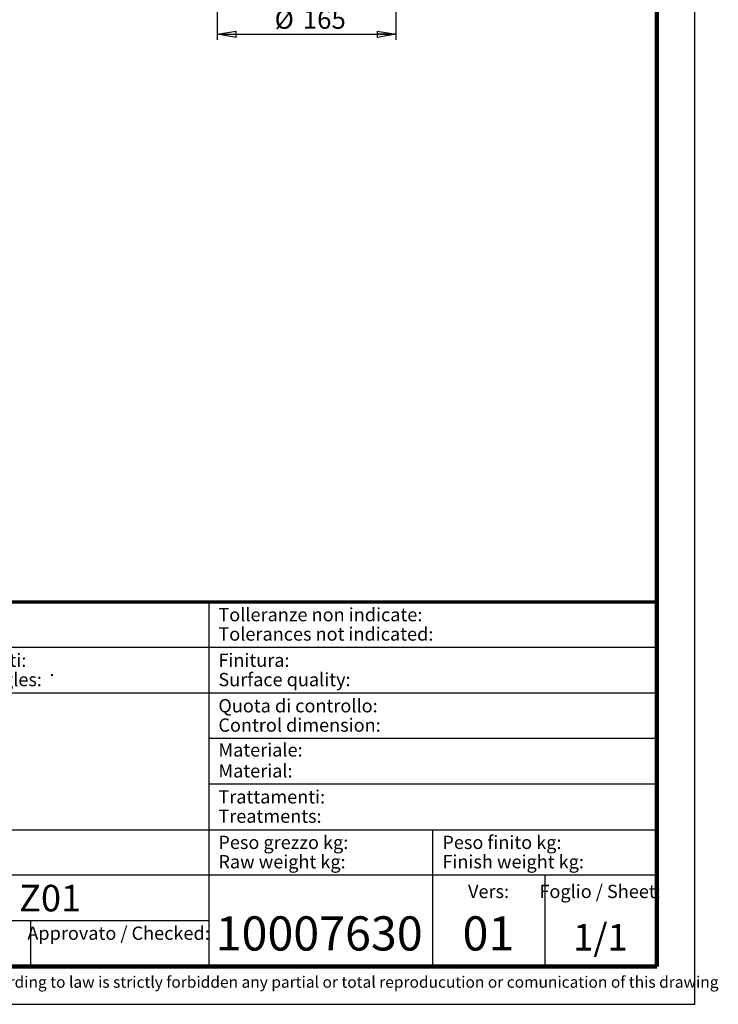
# Model space of a CAD drawing. Units: millimetres. Extents: x -4 to 213, y 0 to 297.
# Drawn here: x 121 to 213, y 0 to 130 of the extents above; entities that cross this region are included whole.
import ezdxf

# ---------------------------------------------------------------- set-up
doc = ezdxf.new("R2010")
doc.units = ezdxf.units.MM
doc.layers.add('FORMAT', color=7, linetype='Continuous')
doc.styles.add('SLDTEXTSTYLE0', font='TXT', dxfattribs={"width": 0.605})
doc.styles.add('SLDTEXTSTYLE1', font='TXT', dxfattribs={"width": 0.573825})
doc.styles.add('SLDTEXTSTYLE2', font='TXT', dxfattribs={"width": 0.576526})
doc.styles.add('SLDTEXTSTYLE3', font='TXT', dxfattribs={"width": 0.531021})
doc.styles.add('SLDTEXTSTYLE4', font='TXT', dxfattribs={"width": 0.670574})
doc.styles.add('SLDTEXTSTYLE5', font='TXT', dxfattribs={"width": 0.521006})
doc.dimstyles.new('SLDDIMSTYLE1', dxfattribs={"dimtxt": 2.5, "dimasz": 2.5, "dimexe": 0, "dimexo": 0.0625, "dimtad": 1, "dimlfac": 7, "dimrnd": 1e-09, "dimzin": 12, "dimdsep": 46, "dimtxsty": 'SLDTEXTSTYLE0', "dimblk1": 'CLOSED', "dimblk2": 'CLOSED', "dimsah": 1, "dimcen": 0.09, "dimadec": 0, "dimazin": 3, "dimtfac": 1, "dimtofl": 0, "dimtmove": 0, "dimatfit": 3, "dimldrblk": 'CLOSED', "dimfxl": 0, "dimfrac": 2, "dimtolj": 1, "dimtzin": 12, "dimarcsym": 0})

# ---------------------------------------------------------------- blocks, each defined once
blk = doc.blocks.new('SW_NOTE_0_2')
at = {"color": 0, "linetype": 'Continuous', "lineweight": 0, "char_height": 1.75, "attachment_point": 1, "style": 'SLDTEXTSTYLE1'}
for s, insert in [('Peso finito kg:', (0, 2.26)), ('Finish weight kg:', (0, -0.29))]:
    blk.add_mtext(s, dxfattribs=dict(at, insert=insert))
blk = doc.blocks.new('SW_NOTE_0_3')
at = {"color": 0, "linetype": 'Continuous', "lineweight": 0, "char_height": 1.75, "attachment_point": 1, "style": 'SLDTEXTSTYLE0'}
for s, insert in [('Peso grezzo kg:', (0, 2.26)), ('Raw weight kg:', (0, -0.29))]:
    blk.add_mtext(s, dxfattribs=dict(at, insert=insert))
blk = doc.blocks.new('SW_NOTE_0_4')
at = {"color": 0, "linetype": 'Continuous', "lineweight": 0, "char_height": 1.75, "attachment_point": 1, "style": 'SLDTEXTSTYLE0'}
for s, insert in [('Trattamenti:', (0, 2.26)), ('Treatments:', (0, -0.29))]:
    blk.add_mtext(s, dxfattribs=dict(at, insert=insert))
blk = doc.blocks.new('SW_NOTE_0_5')
at = {"color": 0, "linetype": 'Continuous', "lineweight": 0, "char_height": 1.75, "attachment_point": 1, "style": 'SLDTEXTSTYLE0'}
for s, insert in [('Materiale:', (0, 2.26)), ('Material:', (0, -0.49))]:
    blk.add_mtext(s, dxfattribs=dict(at, insert=insert))
blk = doc.blocks.new('SW_NOTE_0_8')
at = {"color": 0, "linetype": 'Continuous', "lineweight": 0, "char_height": 1.75, "attachment_point": 1, "style": 'SLDTEXTSTYLE0'}
for s, insert in [('Sformi non quotati:', (0, 2.26)), ('Unlisted draft angles:', (0, -0.29))]:
    blk.add_mtext(s, dxfattribs=dict(at, insert=insert))
blk = doc.blocks.new('SW_NOTE_0_11')
at = {"color": 0, "linetype": 'Continuous', "lineweight": 0, "char_height": 1.75, "attachment_point": 1, "style": 'SLDTEXTSTYLE0'}
for s, insert in [('Tolleranze non indicate:', (0, 2.26)), ('Tolerances not indicated:', (0, -0.29))]:
    blk.add_mtext(s, dxfattribs=dict(at, insert=insert))
blk = doc.blocks.new('SW_NOTE_0_12')
at = {"color": 0, "linetype": 'Continuous', "lineweight": 0, "char_height": 1.75, "attachment_point": 1, "style": 'SLDTEXTSTYLE0'}
for s, insert in [('Finitura:', (0, 2.26)), ('Surface quality:', (0, -0.29))]:
    blk.add_mtext(s, dxfattribs=dict(at, insert=insert))
blk = doc.blocks.new('SW_NOTE_0_13')
at = {"color": 0, "linetype": 'Continuous', "lineweight": 0, "char_height": 1.75, "attachment_point": 1, "style": 'SLDTEXTSTYLE0'}
for s, insert in [('Quota di controllo:', (0, 2.26)), ('Control dimension:', (0, -0.29))]:
    blk.add_mtext(s, dxfattribs=dict(at, insert=insert))
blk = doc.blocks.new('_Closed')
at = {"color": 0, "linetype": 'ByBlock', "lineweight": -2}
for p, q in [((-1, 0.166667), (0, 0)), ((-1, 0.166667), (-1, -0.166667)), ((0, 0), (-1, -0.166667)), ((0, 0), (-1, 0))]:
    blk.add_line(p, q, dxfattribs=at)
blk = doc.blocks.new('_D_10')
at = {"layer": 'FORMAT', "color": 7}
for p, q in [((147.07, 152.58), (147.07, 127.05)), ((170.64, 152.58), (170.64, 127.05)), ((147.07, 127.8), (170.64, 127.8))]:
    blk.add_line(p, q, dxfattribs=at)
at = {"layer": 'FORMAT', "color": 7, "xscale": 2.5, "yscale": 2.5, "rotation": 180.0000000000004}
blk.add_blockref('_Closed', (147.07, 127.8), dxfattribs=at)
at = {"layer": 'FORMAT', "color": 7, "xscale": 2.5, "yscale": 2.5}
blk.add_blockref('_Closed', (170.64, 127.8), dxfattribs=at)
at = {"layer": 'FORMAT', "color": 7, "char_height": 2.5, "attachment_point": 1, "style": 'SLDTEXTSTYLE0'}
for s, insert in [('%%c', (154.66, 131.02)), ('165', (158.36, 131.02))]:
    blk.add_mtext(s, dxfattribs=dict(at, insert=insert))

msp = doc.modelspace()

# ---------------------------------------------------------------- linework, layer by layer
at = {"color": 7, "linetype": 'Continuous', "lineweight": 25}
for p, q in [((210, 0), (210, 297)), ((146, 53), (146, 5.0001)), ((205, 47), (5, 47)), ((205, 41), (5, 41)), ((205, 35), (146, 35)), ((205, 29), (146, 29)), ((5, 23), (205.0002, 23)), ((175.5, 5), (175.5, 23)), ((205, 17), (63, 17)), ((190.25, 17), (190.25, 4.998)), ((146, 11), (63, 11)), ((122.5, 11), (122.5, 5.0001)), ((0, 0), (210, 0))]:
    msp.add_line(p, q, dxfattribs=at)
at = {"color": 7, "linetype": 'Continuous', "lineweight": 140}
for p, q in [((205, 292), (205, 5)), ((205, 5), (5, 5))]:
    msp.add_line(p, q, dxfattribs=at)
at = {"color": 7, "linetype": 'Continuous', "lineweight": 70}
msp.add_line((205, 53), (5, 53), dxfattribs=at)

# ---------------------------------------------------------------- block references
at = {"color": 7, "linetype": 'Continuous', "lineweight": 0}
for name, p in [('SW_NOTE_0_11', (147.25, 49.95)), ('SW_NOTE_0_8', (100.25, 43.95)), ('SW_NOTE_0_12', (147.25, 43.95)), ('SW_NOTE_0_13', (147.25, 37.95)), ('SW_NOTE_0_5', (147.25, 32.125)), ('SW_NOTE_0_4', (147.25, 25.95)), ('SW_NOTE_0_3', (147.25, 19.95)), ('SW_NOTE_0_2', (176.75, 19.95))]:
    msp.add_blockref(name, p, dxfattribs=at)

# ---------------------------------------------------------------- texts
for s, insert, char_height, attachment_point, style in [('.', (125, 44.9955), 1.75, 1, 'SLDTEXTSTYLE0'), ('Z01', (121, 15.7409), 3.5, 1, 'SLDTEXTSTYLE0'), ('Vers:', (182.8306, 15.7455), 1.75, 2, 'SLDTEXTSTYLE0'), ('Foglio / Sheet:', (197.5179, 15.7455), 1.75, 2, 'SLDTEXTSTYLE3'), ('Approvato / Checked:', (134.1016, 10.2455), 1.75, 2, 'SLDTEXTSTYLE2'), ('01', (182.8125, 11.59), 4.5, 2, 'SLDTEXTSTYLE0'), ('1/1', (197.5642, 10.5839), 3.5, 2, 'SLDTEXTSTYLE0'), ('A norma di legge è rigorosamente vietato riprodurre o comunicare a terzi il contenuto, anche parziale, del presente disegno / According to law is strictly forbidden any partial or total reproducution or comunication of this drawing', (104.5994, 3.6836), 1.5, 2, 'SLDTEXTSTYLE4')]:
    msp.add_mtext(s, dxfattribs=dict(at, insert=insert, char_height=char_height, attachment_point=attachment_point, style=style))
at = {"layer": 'FORMAT', "color": 7, "insert": (160.5258, 11.59), "char_height": 4.5, "attachment_point": 2, "style": 'SLDTEXTSTYLE5'}
msp.add_mtext('10007630', dxfattribs=at)

# ---------------------------------------------------------------- dimensions: what is measured, and where the dimension line sits
at = {"layer": 'FORMAT', "color": 7}
dim = msp.add_linear_dim(base=(170.6436, 127.7964), p1=(147.0721, 153.5753), p2=(170.6436, 153.5753), text='%%c<>', dimstyle='SLDDIMSTYLE1', dxfattribs=at)
dim.commit()
dim.dimension.update_dxf_attribs({"geometry": '_D_10', "text_midpoint": (158.8578, 127.7964), "dimtype": 160})

doc.saveas('drawing.dxf')
